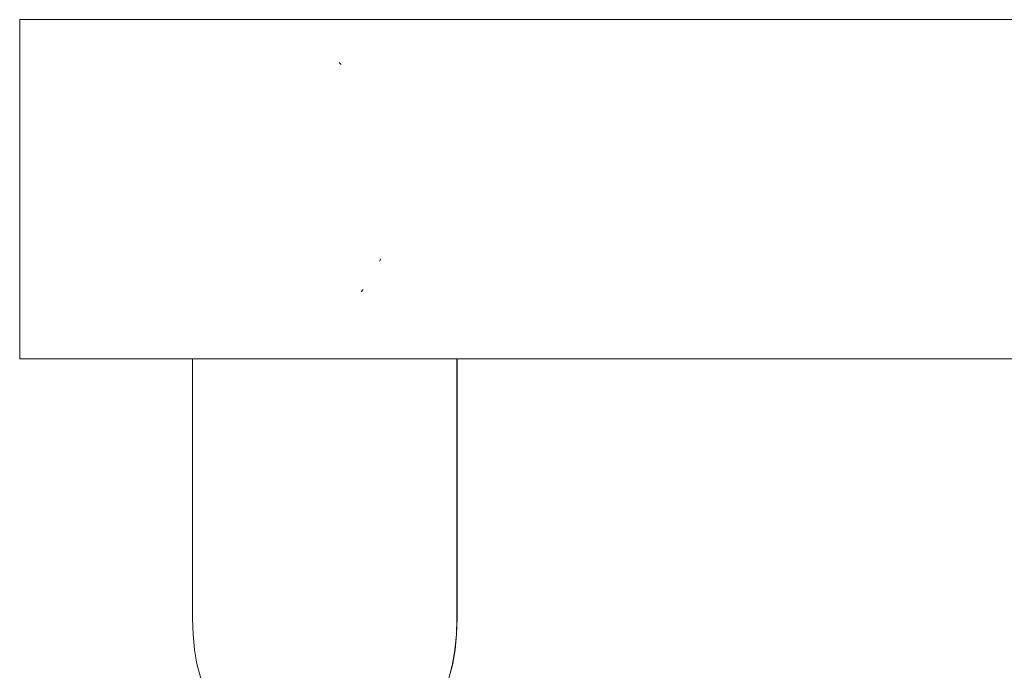
# Model space of a CAD drawing. Units: inches. Extents: x 54 to 156, y -211 to -86.
# Drawn here: x 91 to 92, y -200 to -200 of the extents above; entities that cross this region are included whole.
import ezdxf

# ---------------------------------------------------------------- set-up
doc = ezdxf.new("R2010")
doc.units = ezdxf.units.IN
doc.header["$MEASUREMENT"] = 0
doc.layers.add('_U+0421_U+043B_U+043E_U+0439 1', color=7, linetype='Continuous')

# ---------------------------------------------------------------- blocks, each defined once
blk = doc.blocks.new('block 5')
at = {"layer": '_U+0421_U+043B_U+043E_U+0439 1', "color": 250, "lineweight": 20, "true_color": 0x231f20}
for points in [[(91.01667, -199.79677), (93.45963, -199.79677)], [(91.01667, -199.79677), (91.01667, -199.80132)], [(91.01667, -199.80132), (91.01667, -199.81023)], [(91.01667, -199.81023), (91.01667, -199.82309)], [(91.01667, -199.82309), (91.01667, -199.83936)], [(91.21259, -199.82309), (91.21369, -199.82432)], [(91.01667, -199.83936), (91.01667, -199.85832)], [(91.01667, -199.85832), (91.01667, -199.87914)], [(91.01667, -199.87914), (91.01667, -199.90091)], [(91.01667, -199.90091), (91.01667, -199.92268)], [(91.01667, -199.92268), (91.01667, -199.9435)], [(91.01667, -199.9435), (91.01667, -199.96245)], [(91.23818, -199.9435), (91.23726, -199.94509)], [(91.01667, -199.96245), (91.01667, -199.97872)], [(91.22724, -199.96245), (91.22606, -199.96376)], [(91.01667, -199.97872), (91.01667, -199.99159)], [(91.01667, -199.99159), (91.01667, -200.00049)], [(91.01667, -200.00049), (91.01667, -200.00504)], [(91.01667, -200.00504), (91.12265, -200.00504)], [(91.28488, -200.00504), (92.25922, -200.00504)]]:
    blk.add_lwpolyline(points, dxfattribs=at)
blk = doc.blocks.new('block 40')
at = {"layer": '_U+0421_U+043B_U+043E_U+0439 1', "color": 250, "lineweight": 20, "true_color": 0x231f20}
for points in [[(91.28488, -200.16435), (91.28488, -200.00504)], [(91.28488, -200.16435), (91.28458, -200.17425)], [(91.28368, -200.18355), (91.28458, -200.17425)], [(91.28218, -200.19225), (91.28368, -200.18355)], [(91.28008, -200.20034), (91.28218, -200.19225)], [(91.27738, -200.20784), (91.28008, -200.20034)], [(91.27483, -200.21317), (91.27738, -200.20784)], [(91.22608, -200.24834), (91.22772, -200.24792)], [(91.20945, -200.25104), (91.19818, -200.25104)], [(91.20945, -200.25104), (91.20937, -200.25104)], [(91.20945, -200.25104), (91.20937, -200.25104)], [(91.20945, -200.25104), (91.21738, -200.24984)], [(91.21738, -200.24984), (91.22608, -200.24834)]]:
    blk.add_lwpolyline(points, dxfattribs=at)
blk = doc.blocks.new('block 44')
at = {"layer": '_U+0421_U+043B_U+043E_U+0439 1', "color": 250, "lineweight": 20, "true_color": 0x231f20}
for points in [[(91.12265, -200.00504), (91.12265, -200.16435)], [(91.12265, -200.16435), (91.12295, -200.17425)], [(91.12295, -200.17425), (91.12385, -200.18355)], [(91.12385, -200.18355), (91.12535, -200.19225)], [(91.12535, -200.19225), (91.12745, -200.20034)], [(91.12745, -200.20034), (91.1289, -200.20435)], [(91.17773, -200.24738), (91.18145, -200.24834)], [(91.18145, -200.24834), (91.19015, -200.24984)], [(91.19015, -200.24984), (91.19042, -200.24987)], [(91.19042, -200.24987), (91.19015, -200.24984)], [(91.19808, -200.25104), (91.19015, -200.24984)], [(91.20935, -200.25104), (91.19808, -200.25104)]]:
    blk.add_lwpolyline(points, dxfattribs=at)
blk = doc.blocks.new('block 58')
at = {"layer": '_U+0421_U+043B_U+043E_U+0439 1', "color": 250, "lineweight": 20, "true_color": 0x231f20}
for points in [[(91.28488, -200.16435), (91.28488, -200.00504)], [(91.28488, -200.16435), (91.28458, -200.17425)], [(91.28368, -200.18355), (91.28458, -200.17425)], [(91.28218, -200.19225), (91.28368, -200.18355)], [(91.28008, -200.20034), (91.28218, -200.19225)], [(91.27738, -200.20784), (91.28008, -200.20034)], [(91.27483, -200.21317), (91.27738, -200.20784)], [(91.22608, -200.24834), (91.22772, -200.24792)], [(91.20945, -200.25104), (91.19818, -200.25104)], [(91.20945, -200.25104), (91.20937, -200.25104)], [(91.20945, -200.25104), (91.20937, -200.25104)], [(91.20945, -200.25104), (91.21738, -200.24984)], [(91.21738, -200.24984), (91.22608, -200.24834)]]:
    blk.add_lwpolyline(points, dxfattribs=at)
blk = doc.blocks.new('block 62')
at = {"layer": '_U+0421_U+043B_U+043E_U+0439 1', "color": 250, "lineweight": 20, "true_color": 0x231f20}
for points in [[(91.12265, -200.00504), (91.12265, -200.16435)], [(91.28478, -200.16435), (91.28478, -200.00504)], [(91.12265, -200.16435), (91.12295, -200.17425)], [(91.28478, -200.16435), (91.28448, -200.17425)], [(91.12295, -200.17425), (91.12385, -200.18355)], [(91.28358, -200.18355), (91.28448, -200.17425)], [(91.12385, -200.18355), (91.12535, -200.19225)], [(91.28208, -200.19225), (91.28358, -200.18355)], [(91.12535, -200.19225), (91.12745, -200.20034)], [(91.27998, -200.20034), (91.28208, -200.19225)], [(91.12745, -200.20034), (91.13015, -200.20784)], [(91.27728, -200.20784), (91.27998, -200.20034)], [(91.13015, -200.20784), (91.13345, -200.21474)], [(91.27398, -200.21474), (91.27728, -200.20784)], [(91.13345, -200.21474), (91.13735, -200.22104)], [(91.27008, -200.22104), (91.27398, -200.21474)], [(91.13735, -200.22104), (91.14185, -200.22674)], [(91.26558, -200.22674), (91.27008, -200.22104)], [(91.14185, -200.22674), (91.14695, -200.23184)], [(91.26048, -200.23184), (91.26558, -200.22674)], [(91.14695, -200.23184), (91.15265, -200.23634)], [(91.25478, -200.23634), (91.26048, -200.23184)], [(91.15265, -200.23634), (91.15895, -200.24024)], [(91.15895, -200.24024), (91.16585, -200.24354)], [(91.24158, -200.24354), (91.24848, -200.24024)], [(91.24848, -200.24024), (91.25478, -200.23634)], [(91.16585, -200.24354), (91.17335, -200.24624)], [(91.17335, -200.24624), (91.18145, -200.24834)], [(91.22598, -200.24834), (91.23408, -200.24624)], [(91.23408, -200.24624), (91.24158, -200.24354)], [(91.18145, -200.24834), (91.19015, -200.24984)], [(91.19015, -200.24984), (91.19945, -200.25074)], [(91.19945, -200.25074), (91.19015, -200.24984)], [(91.19808, -200.25104), (91.19015, -200.24984)], [(91.20935, -200.25104), (91.19808, -200.25104)], [(91.20935, -200.25104), (91.19945, -200.25074)], [(91.20935, -200.25104), (91.19945, -200.25074)], [(91.20935, -200.25104), (91.21728, -200.24984)], [(91.21728, -200.24984), (91.22598, -200.24834)]]:
    blk.add_lwpolyline(points, dxfattribs=at)
blk = doc.blocks.new('block 69')
at = {"layer": '_U+0421_U+043B_U+043E_U+0439 1', "color": 250, "lineweight": 20, "true_color": 0x231f20}
for points in [[(91.15332, -199.79677), (91.13143, -199.79677)], [(91.15347, -199.79677), (91.15332, -199.79677)], [(91.13143, -200.00504), (91.15332, -200.00504)]]:
    blk.add_lwpolyline(points, dxfattribs=at)
blk = doc.blocks.new('block 73')
at = {"layer": '_U+0421_U+043B_U+043E_U+0439 1', "color": 250, "lineweight": 20, "true_color": 0x231f20}
for points in [[(91.01667, -199.79677), (93.48506, -199.79677)], [(91.01667, -199.79677), (91.01667, -199.80132)], [(91.01667, -199.80132), (91.01667, -199.81023)], [(91.01667, -199.81023), (91.01667, -199.82309)], [(91.01667, -199.82309), (91.01667, -199.83936)], [(91.01667, -199.83936), (91.01667, -199.85832)], [(91.01667, -199.85832), (91.01667, -199.87914)], [(91.01667, -199.87914), (91.01667, -199.90091)], [(91.01667, -199.90091), (91.01667, -199.92268)], [(91.01667, -199.92268), (91.01667, -199.9435)], [(91.01667, -199.9435), (91.01667, -199.96245)], [(91.01667, -199.96245), (91.01667, -199.97872)], [(91.01667, -199.97872), (91.01667, -199.99159)], [(91.01667, -199.99159), (91.01667, -200.00049)], [(91.01667, -200.00049), (91.01667, -200.00504)], [(91.01667, -200.00504), (92.25999, -200.00504)]]:
    blk.add_lwpolyline(points, dxfattribs=at)
blk = doc.blocks.new('block 2')
at = {"layer": '_U+0421_U+043B_U+043E_U+0439 1'}
for name in ['block 5', 'block 73', 'block 69', 'block 44', 'block 62', 'block 40', 'block 58']:
    blk.add_blockref(name, (0, 0), dxfattribs=at)

msp = doc.modelspace()

# ---------------------------------------------------------------- block references
at = {"layer": '_U+0421_U+043B_U+043E_U+0439 1'}
msp.add_blockref('block 2', (0, 0), dxfattribs=at)

doc.saveas('drawing.dxf')
